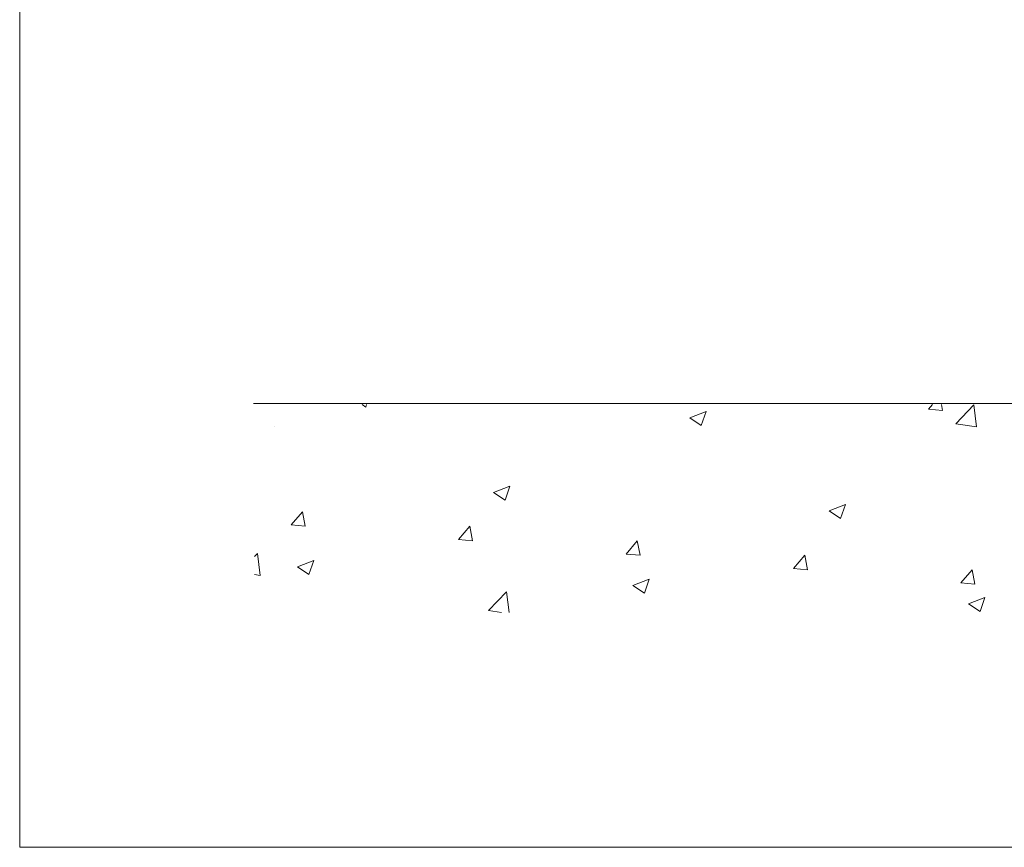
# Model space of a CAD drawing. Units: inches. Extents: x 0 to 1188, y 0 to 840.
# Drawn here: x 0 to 169, y 0 to 142 of the extents above; entities that cross this region are included whole.
import ezdxf

# ---------------------------------------------------------------- set-up
doc = ezdxf.new("R2010")
doc.units = ezdxf.units.IN
doc.header["$MEASUREMENT"] = 0
doc.layers.add('Capa 1', color=7, linetype='Continuous')

# ---------------------------------------------------------------- blocks, each defined once
blk = doc.blocks.new('block 2')
at = {"layer": 'Capa 1', "lineweight": 0}
blk.add_lwpolyline([(0, 0), (297, 0), (297, 210), (0, 210), (0, 0)], dxfattribs=at)
at = {"layer": 'Capa 1', "color": 7, "lineweight": 9, "true_color": 0xffffff}
for points in [[(10, 19), (110, 19)], [(14.653, 18.95), (14.812, 18.844)], [(14.812, 18.844), (14.848, 18.95)], [(28.674, 18.384), (29.374, 18.65)], [(29.172, 18.052), (29.374, 18.65)], [(38.899, 18.753), (39.067, 18.95)], [(38.899, 18.753), (39.497, 18.701)], [(39.497, 18.701), (39.45, 18.95)], [(40.064, 18.131), (40.842, 18.934)], [(40.952, 17.995), (40.842, 18.934)], [(28.674, 18.384), (29.172, 18.052)], [(40.064, 18.131), (40.952, 17.995)], [(10.902, 17.996), (10.902, 17.996)], [(20.279, 15.194), (20.979, 15.46)], [(20.279, 15.194), (20.776, 14.863)], [(20.776, 14.863), (20.979, 15.46)], [(11.619, 13.797), (12.101, 14.365)], [(12.216, 13.745), (12.101, 14.365)], [(34.639, 14.402), (35.338, 14.668)], [(34.639, 14.402), (35.136, 14.071)], [(35.136, 14.071), (35.338, 14.668)], [(11.619, 13.797), (12.216, 13.745)], [(18.786, 13.176), (19.267, 13.744)], [(19.383, 13.124), (19.267, 13.744)], [(18.786, 13.176), (19.383, 13.124)], [(25.952, 12.555), (26.434, 13.124)], [(26.55, 12.504), (26.434, 13.124)], [(10.05, 12.445), (10.176, 12.575)], [(10.286, 11.635), (10.176, 12.575)], [(11.884, 12.005), (12.584, 12.271)], [(12.381, 11.673), (12.584, 12.271)], [(25.952, 12.555), (26.55, 12.504)], [(33.119, 11.935), (33.601, 12.503)], [(33.716, 11.883), (33.601, 12.503)], [(11.884, 12.005), (12.381, 11.673)], [(33.119, 11.935), (33.716, 11.883)], [(40.286, 11.315), (40.768, 11.883)], [(40.883, 11.262), (40.768, 11.883)], [(10.05, 11.671), (10.286, 11.635)], [(26.243, 11.213), (26.943, 11.478)], [(26.74, 10.881), (26.943, 11.478)], [(26.243, 11.213), (26.74, 10.881)], [(40.286, 11.315), (40.883, 11.263)], [(20.061, 10.135), (20.839, 10.938)], [(20.943, 10.05), (20.839, 10.938)], [(40.603, 10.421), (41.303, 10.687)], [(41.1, 10.089), (41.303, 10.687)], [(20.061, 10.135), (20.615, 10.05)], [(40.603, 10.421), (41.1, 10.089)]]:
    blk.add_lwpolyline(points, dxfattribs=at)
blk = doc.blocks.new('block 3')
at = {"layer": 'Capa 1', "lineweight": 0}
blk.add_lwpolyline([(0, 0), (297, 0), (297, 210), (0, 210), (0, 0)], dxfattribs=at)

msp = doc.modelspace()

# ---------------------------------------------------------------- block references
at = {"layer": 'Capa 1', "xscale": 4, "yscale": 4, "zscale": 4}
msp.add_blockref('block 2', (0, 0), dxfattribs=at)
at = {"layer": 'Capa 1', "color": 251, "true_color": 0x636466, "xscale": 4, "yscale": 4, "zscale": 4}
msp.add_blockref('block 3', (0, 0), dxfattribs=at)

doc.saveas('drawing.dxf')
